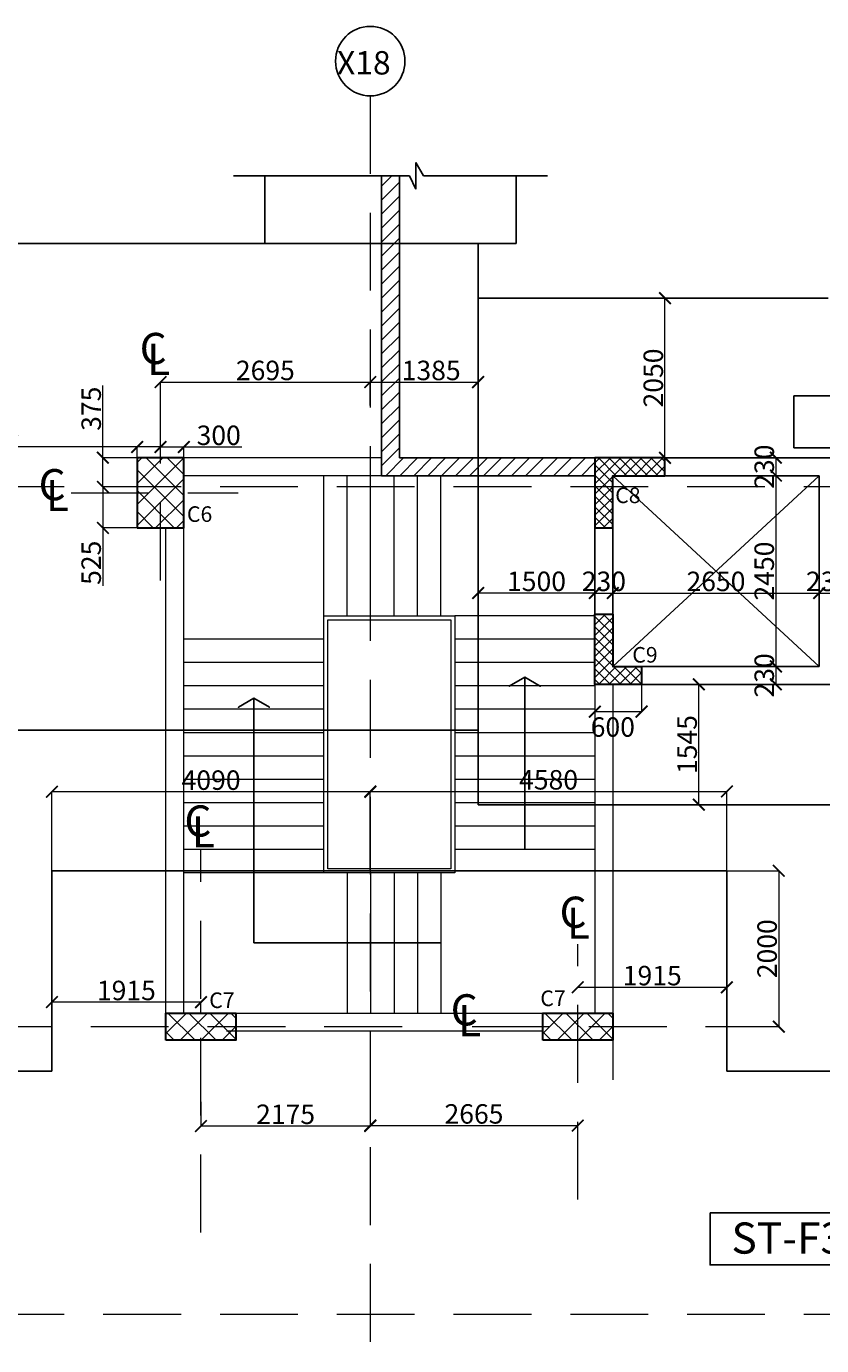
# Model space of a CAD drawing. Units: millimetres. Extents: x 2595901 to 10635242, y -1017432 to 332183.
# Drawn here: x 5124955 to 5135169, y -532284 to -515344 of the extents above; entities that cross this region are included whole.
import ezdxf

# ---------------------------------------------------------------- set-up
doc = ezdxf.new("R2010")
doc.units = ezdxf.units.MM
doc.header["$PDMODE"] = 34
doc.header["$PDSIZE"] = -7
for name, pattern in [('DASHDOT', [25.4, 12.7, -6.35, 0, -6.35]), ('DASHED2', [0.375, 0.25, -0.125]), ('KAPL-DASHDOT', [12.7, 6.35, -3.175, 0, -3.175])]:
    doc.linetypes.add(name, pattern=pattern)
doc.layers.get('0').update_dxf_attribs({"lineweight": 18})
doc.layers.get('DEFPOINTS').update_dxf_attribs({"lineweight": 13})
doc.layers.add('11-LIFTCORE', color=3, linetype='Continuous')
doc.layers.add('AG STRUCTURAL SUB GRID', color=251, linetype='KAPL-DASHDOT')
for name, color, linetype, lineweight in [('DIM', 1, 'Continuous', 25), ('S_COL', 4, 'Continuous', 30), ('S_DIM', 1, 'Continuous', 13), ('S_GRID', 253, 'DASHDOT', 18), ('S_HATCH', 8, 'Continuous', 5), ('S_RCC', 3, 'Continuous', 25), ('S_WALL', 2, 'Continuous', 25), ('STAIR_STEP', 178, 'Continuous', 5), ('TEXT', 130, 'Continuous', 13), ('TEXTLIGHT', 1, 'Continuous', 25)]:
    doc.layers.add(name, color=color, linetype=linetype, lineweight=lineweight)
doc.styles.add('ROMANS', font='ROMANS.SHX', dxfattribs={"width": 0.85, "height": 250})
doc.styles.add('S_Notes', font='romans.shx', dxfattribs={"height": 10})
doc.dimstyles.new('100', dxfattribs={"dimtxt": 100, "dimasz": 150, "dimexe": 0, "dimexo": 0, "dimgap": 25, "dimtad": 1, "dimdec": 0, "dimzin": 0, "dimdsep": 46, "dimtxsty": 'ROMANS', "dimcen": 0, "dimclrd": 1, "dimclre": 1, "dimclrt": 7, "dimadec": 0, "dimazin": 0, "dimtfac": 1, "dimtdec": 0, "dimtofl": 0, "dimtmove": 0, "dimatfit": 3, "dimfxl": 0.09, "dimtolj": 1, "dimtzin": 0, "dimlwd": 5, "dimlwe": 5, "dimarcsym": 0})

# ---------------------------------------------------------------- blocks, each defined once
blk = doc.blocks.new('_ArchTick')
at = {"color": 0, "linetype": 'ByBlock', "const_width": 0.15}
blk.add_lwpolyline([(-0.5, -0.5), (0.5, 0.5)], dxfattribs=at)
blk = doc.blocks.new('*D172')
at = {"color": 1, "linetype": 'ByBlock', "lineweight": 5, "transparency": 16777216}
for p in [(5132897, -518834), (5133157, -520883)]:
    blk.add_line(p, (5133157, -518834), dxfattribs=at)
at = {"layer": 'DEFPOINTS', "color": 0, "linetype": 'ByBlock', "transparency": 16777216}
for p in [(5132897, -518834, 0), (5133157, -518834), (5133157, -520883)]:
    blk.add_point(p, dxfattribs=at)
at = {"color": 1, "linetype": 'ByBlock', "lineweight": 5, "transparency": 16777216, "xscale": 150, "yscale": 150, "zscale": 150}
for p, rotation in [((5133157, -518834), 90), ((5133157, -520883), 270)]:
    blk.add_blockref('_ArchTick', p, dxfattribs=dict(at, rotation=rotation))
at = {"color": 7, "linetype": 'ByBlock', "transparency": 16777216, "insert": (5133007, -519859), "char_height": 250, "attachment_point": 5, "rotation": 90, "style": 'ROMANS'}
blk.add_mtext('\\A1;2050', dxfattribs=at)
blk = doc.blocks.new('*D173')
at = {"color": 1, "linetype": 'ByBlock', "lineweight": 5, "transparency": 16777216}
for p, q in [((5126677, -520510), (5126677, -519912)), ((5126677, -519912), (5129372, -519912)), ((5129372, -520211), (5129372, -519912))]:
    blk.add_line(p, q, dxfattribs=at)
at = {"layer": 'DEFPOINTS', "color": 0, "linetype": 'ByBlock', "transparency": 16777216}
for p in [(5129372, -519912), (5129372, -520211), (5126677, -520510, 0)]:
    blk.add_point(p, dxfattribs=at)
at = {"color": 1, "linetype": 'ByBlock', "lineweight": 5, "transparency": 16777216, "xscale": 150, "yscale": 150, "zscale": 150, "rotation": 180}
blk.add_blockref('_ArchTick', (5126677, -519912), dxfattribs=at)
at = {"color": 1, "linetype": 'ByBlock', "lineweight": 5, "transparency": 16777216, "xscale": 150, "yscale": 150, "zscale": 150}
blk.add_blockref('_ArchTick', (5129372, -519912), dxfattribs=at)
at = {"color": 7, "linetype": 'ByBlock', "transparency": 16777216, "insert": (5128024, -519762), "char_height": 250, "attachment_point": 5, "style": 'ROMANS'}
blk.add_mtext('\\A1;2695', dxfattribs=at)
blk = doc.blocks.new('*D174')
at = {"color": 1, "linetype": 'ByBlock', "lineweight": 5, "transparency": 16777216}
for p in [(5130757, -522338), (5132257, -522620)]:
    blk.add_line(p, (5130757, -522620), dxfattribs=at)
at = {"layer": 'DEFPOINTS', "color": 0, "linetype": 'ByBlock', "transparency": 16777216}
for p in [(5130757, -522338, 0), (5130757, -522620), (5132257, -522620, 0)]:
    blk.add_point(p, dxfattribs=at)
at = {"color": 1, "linetype": 'ByBlock', "lineweight": 5, "transparency": 16777216, "xscale": 150, "yscale": 150, "zscale": 150, "rotation": 180}
blk.add_blockref('_ArchTick', (5130757, -522620), dxfattribs=at)
at = {"color": 1, "linetype": 'ByBlock', "lineweight": 5, "transparency": 16777216, "xscale": 150, "yscale": 150, "zscale": 150}
blk.add_blockref('_ArchTick', (5132257, -522620), dxfattribs=at)
at = {"color": 7, "linetype": 'ByBlock', "transparency": 16777216, "insert": (5131507, -522470), "char_height": 250, "attachment_point": 5, "style": 'ROMANS'}
blk.add_mtext('\\A1;1500', dxfattribs=at)
blk = doc.blocks.new('*D175')
at = {"color": 1, "linetype": 'ByBlock', "lineweight": 5, "transparency": 16777216}
blk.add_line((5133592, -525338), (5133592, -523793), dxfattribs=at)
at = {"layer": 'DEFPOINTS', "color": 0, "linetype": 'ByBlock', "transparency": 16777216}
for p in [(5133592, -523793), (5133592, -523793), (5133592, -525338, 0)]:
    blk.add_point(p, dxfattribs=at)
at = {"color": 1, "linetype": 'ByBlock', "lineweight": 5, "transparency": 16777216, "xscale": 150, "yscale": 150, "zscale": 150}
for p, rotation in [((5133592, -523793), 90), ((5133592, -525338), 270)]:
    blk.add_blockref('_ArchTick', p, dxfattribs=dict(at, rotation=rotation))
at = {"color": 7, "linetype": 'ByBlock', "transparency": 16777216, "insert": (5133442, -524566), "char_height": 250, "attachment_point": 5, "rotation": 90, "style": 'ROMANS'}
blk.add_mtext('\\A1;1545', dxfattribs=at)
blk = doc.blocks.new('*D176')
at = {"color": 1, "linetype": 'ByBlock', "lineweight": 5, "transparency": 16777216}
blk.add_line((5129372, -519912), (5130757, -519912), dxfattribs=at)
at = {"layer": 'DEFPOINTS', "color": 0, "linetype": 'ByBlock', "transparency": 16777216}
for p in [(5129372, -519912), (5130757, -519912, 0), (5130757, -519912)]:
    blk.add_point(p, dxfattribs=at)
at = {"color": 1, "linetype": 'ByBlock', "lineweight": 5, "transparency": 16777216, "xscale": 150, "yscale": 150, "zscale": 150, "rotation": 180}
blk.add_blockref('_ArchTick', (5129372, -519912), dxfattribs=at)
at = {"color": 1, "linetype": 'ByBlock', "lineweight": 5, "transparency": 16777216, "xscale": 150, "yscale": 150, "zscale": 150}
blk.add_blockref('_ArchTick', (5130757, -519912), dxfattribs=at)
at = {"color": 7, "linetype": 'ByBlock', "transparency": 16777216, "insert": (5130154, -519762), "char_height": 250, "attachment_point": 5, "style": 'ROMANS'}
blk.add_mtext('\\A1;1385', dxfattribs=at)
blk = doc.blocks.new('E')
at = {"layer": 'TEXT', "style": 'ROMANS'}
for s, p in [('C', (4649787.6, -715283.9, 0)), ('L', (4649835, -715353.7, 0))]:
    blk.add_text(s, height=200, dxfattribs=at).set_placement(p)
blk = doc.blocks.new('*D177')
at = {"color": 1, "linetype": 'ByBlock', "lineweight": 5, "transparency": 16777216}
for p, q in [((5126677, -520883), (5126677, -520745)), ((5126677, -520745), (5126977, -520745)), ((5126977, -520883), (5126977, -520745)), ((5126977, -520745), (5127723, -520745))]:
    blk.add_line(p, q, dxfattribs=at)
at = {"layer": 'DEFPOINTS', "color": 0, "linetype": 'ByBlock', "transparency": 16777216}
for p in [(5126977, -520745), (5126677, -520883, 0), (5126977, -520883, 0)]:
    blk.add_point(p, dxfattribs=at)
at = {"color": 1, "linetype": 'ByBlock', "lineweight": 5, "transparency": 16777216, "xscale": 150, "yscale": 150, "zscale": 150, "rotation": 180}
blk.add_blockref('_ArchTick', (5126677, -520745), dxfattribs=at)
at = {"color": 1, "linetype": 'ByBlock', "lineweight": 5, "transparency": 16777216, "xscale": 150, "yscale": 150, "zscale": 150}
blk.add_blockref('_ArchTick', (5126977, -520745), dxfattribs=at)
at = {"color": 7, "linetype": 'ByBlock', "transparency": 16777216, "insert": (5127425, -520595), "char_height": 250, "attachment_point": 5, "style": 'ROMANS'}
blk.add_mtext('\\A1;300', dxfattribs=at)
blk = doc.blocks.new('*D178')
at = {"color": 1, "linetype": 'ByBlock', "lineweight": 5, "transparency": 16777216}
for p, q in [((5126377, -520745), (5124284, -520745)), ((5126377, -520883), (5126377, -520745)), ((5126677, -520745), (5126377, -520745)), ((5126677, -520883), (5126677, -520745))]:
    blk.add_line(p, q, dxfattribs=at)
at = {"layer": 'DEFPOINTS', "color": 0, "linetype": 'ByBlock', "transparency": 16777216}
for p in [(5126377, -520745), (5126377, -520883, 0), (5126677, -520883, 0)]:
    blk.add_point(p, dxfattribs=at)
at = {"color": 1, "linetype": 'ByBlock', "lineweight": 5, "transparency": 16777216, "xscale": 150, "yscale": 150, "zscale": 150, "rotation": 180}
blk.add_blockref('_ArchTick', (5126377, -520745), dxfattribs=at)
at = {"color": 1, "linetype": 'ByBlock', "lineweight": 5, "transparency": 16777216, "xscale": 150, "yscale": 150, "zscale": 150}
blk.add_blockref('_ArchTick', (5126677, -520745), dxfattribs=at)
at = {"color": 7, "linetype": 'ByBlock', "transparency": 16777216, "insert": (5124582, -520595), "char_height": 250, "attachment_point": 5, "style": 'ROMANS'}
blk.add_mtext('\\A1;300', dxfattribs=at)
blk = doc.blocks.new('*D180')
at = {"color": 1, "linetype": 'ByBlock', "lineweight": 5, "transparency": 16777216}
for p, q in [((5132257, -522338), (5132257, -522620)), ((5132487, -522338), (5132487, -522620)), ((5132257, -522620), (5132487, -522620))]:
    blk.add_line(p, q, dxfattribs=at)
at = {"layer": 'DEFPOINTS', "color": 0, "linetype": 'ByBlock', "transparency": 16777216}
for p in [(5132257, -522338, 0), (5132487, -522338, 0), (5132487, -522620)]:
    blk.add_point(p, dxfattribs=at)
at = {"color": 1, "linetype": 'ByBlock', "lineweight": 5, "transparency": 16777216, "xscale": 150, "yscale": 150, "zscale": 150, "rotation": 180}
blk.add_blockref('_ArchTick', (5132257, -522620), dxfattribs=at)
at = {"color": 1, "linetype": 'ByBlock', "lineweight": 5, "transparency": 16777216, "xscale": 150, "yscale": 150, "zscale": 150}
blk.add_blockref('_ArchTick', (5132487, -522620), dxfattribs=at)
at = {"color": 7, "linetype": 'ByBlock', "transparency": 16777216, "insert": (5132372, -522470), "char_height": 250, "attachment_point": 5, "style": 'ROMANS'}
blk.add_mtext('\\A1;230', dxfattribs=at)
blk = doc.blocks.new('*D181')
at = {"color": 1, "linetype": 'ByBlock', "lineweight": 5, "transparency": 16777216}
for q in [(5132487, -522621), (5135137, -522621)]:
    blk.add_line((5132487, -522621), q, dxfattribs=at)
at = {"layer": 'DEFPOINTS', "color": 0, "linetype": 'ByBlock', "transparency": 16777216}
for p in [(5132487, -522621), (5135137, -522621, 0), (5135137, -522621)]:
    blk.add_point(p, dxfattribs=at)
at = {"color": 1, "linetype": 'ByBlock', "lineweight": 5, "transparency": 16777216, "xscale": 150, "yscale": 150, "zscale": 150, "rotation": 180}
blk.add_blockref('_ArchTick', (5132487, -522621), dxfattribs=at)
at = {"color": 1, "linetype": 'ByBlock', "lineweight": 5, "transparency": 16777216, "xscale": 150, "yscale": 150, "zscale": 150}
blk.add_blockref('_ArchTick', (5135137, -522621), dxfattribs=at)
at = {"color": 7, "linetype": 'ByBlock', "transparency": 16777216, "insert": (5133812, -522471), "char_height": 250, "attachment_point": 5, "style": 'ROMANS'}
blk.add_mtext('\\A1;2650', dxfattribs=at)
blk = doc.blocks.new('*D182')
at = {"color": 1, "linetype": 'ByBlock', "lineweight": 5, "transparency": 16777216}
for p, q in [((5135137, -522539), (5135137, -522621)), ((5135367, -522544), (5135367, -522621)), ((5135137, -522621), (5135367, -522621))]:
    blk.add_line(p, q, dxfattribs=at)
at = {"layer": 'DEFPOINTS', "color": 0, "linetype": 'ByBlock', "transparency": 16777216}
for p in [(5135137, -522539), (5135367, -522544), (5135367, -522621)]:
    blk.add_point(p, dxfattribs=at)
at = {"color": 1, "linetype": 'ByBlock', "lineweight": 5, "transparency": 16777216, "xscale": 150, "yscale": 150, "zscale": 150, "rotation": 180}
blk.add_blockref('_ArchTick', (5135137, -522621), dxfattribs=at)
at = {"color": 1, "linetype": 'ByBlock', "lineweight": 5, "transparency": 16777216, "xscale": 150, "yscale": 150, "zscale": 150}
blk.add_blockref('_ArchTick', (5135367, -522621), dxfattribs=at)
at = {"color": 7, "linetype": 'ByBlock', "transparency": 16777216, "insert": (5135252, -522471), "char_height": 250, "attachment_point": 5, "style": 'ROMANS'}
blk.add_mtext('\\A1;230', dxfattribs=at)
blk = doc.blocks.new('*D184')
at = {"color": 1, "linetype": 'ByBlock', "lineweight": 5, "transparency": 16777216}
blk.add_line((5134582, -520883), (5134582, -521113), dxfattribs=at)
at = {"layer": 'DEFPOINTS', "color": 0, "linetype": 'ByBlock', "transparency": 16777216}
for p in [(5134582, -520883, 0), (5134582, -521113, 0), (5134582, -521113)]:
    blk.add_point(p, dxfattribs=at)
at = {"color": 1, "linetype": 'ByBlock', "lineweight": 5, "transparency": 16777216, "xscale": 150, "yscale": 150, "zscale": 150}
for p, rotation in [((5134582, -520883), 90), ((5134582, -521113), 270)]:
    blk.add_blockref('_ArchTick', p, dxfattribs=dict(at, rotation=rotation))
at = {"color": 7, "linetype": 'ByBlock', "transparency": 16777216, "insert": (5134432, -520998), "char_height": 250, "attachment_point": 5, "rotation": 90, "style": 'ROMANS'}
blk.add_mtext('\\A1;230', dxfattribs=at)
blk = doc.blocks.new('*D185')
at = {"color": 1, "linetype": 'ByBlock', "lineweight": 5, "transparency": 16777216}
for p, q in [((5134582, -521113), (5134582, -521113)), ((5134582, -521113), (5134582, -523563)), ((5134582, -523563), (5134582, -523563))]:
    blk.add_line(p, q, dxfattribs=at)
at = {"layer": 'DEFPOINTS', "color": 0, "linetype": 'ByBlock', "transparency": 16777216}
for p in [(5134582, -521113), (5134582, -523563, 0), (5134582, -523563)]:
    blk.add_point(p, dxfattribs=at)
at = {"color": 1, "linetype": 'ByBlock', "lineweight": 5, "transparency": 16777216, "xscale": 150, "yscale": 150, "zscale": 150}
for p, rotation in [((5134582, -521113), 90), ((5134582, -523563), 270)]:
    blk.add_blockref('_ArchTick', p, dxfattribs=dict(at, rotation=rotation))
at = {"color": 7, "linetype": 'ByBlock', "transparency": 16777216, "insert": (5134432, -522338), "char_height": 250, "attachment_point": 5, "rotation": 90, "style": 'ROMANS'}
blk.add_mtext('\\A1;2450', dxfattribs=at)
blk = doc.blocks.new('*D186')
at = {"color": 1, "linetype": 'ByBlock', "lineweight": 5, "transparency": 16777216}
blk.add_line((5134582, -523563), (5134582, -523793), dxfattribs=at)
at = {"layer": 'DEFPOINTS', "color": 0, "linetype": 'ByBlock', "transparency": 16777216}
for p in [(5134582, -523563), (5134582, -523793, 0), (5134582, -523793)]:
    blk.add_point(p, dxfattribs=at)
at = {"color": 1, "linetype": 'ByBlock', "lineweight": 5, "transparency": 16777216, "xscale": 150, "yscale": 150, "zscale": 150}
for p, rotation in [((5134582, -523563), 90), ((5134582, -523793), 270)]:
    blk.add_blockref('_ArchTick', p, dxfattribs=dict(at, rotation=rotation))
at = {"color": 7, "linetype": 'ByBlock', "transparency": 16777216, "insert": (5134432, -523678), "char_height": 250, "attachment_point": 5, "rotation": 90, "style": 'ROMANS'}
blk.add_mtext('\\A1;230', dxfattribs=at)
blk = doc.blocks.new('*D188')
at = {"color": 1, "linetype": 'ByBlock', "lineweight": 5, "transparency": 16777216}
for p, q in [((5127197, -529152), (5127197, -529464)), ((5129372, -529189), (5129372, -529464)), ((5127197, -529464), (5129372, -529464))]:
    blk.add_line(p, q, dxfattribs=at)
at = {"layer": 'DEFPOINTS', "color": 0, "linetype": 'ByBlock', "transparency": 16777216}
for p in [(5127197, -529152, 0), (5129372, -529189), (5129372, -529464)]:
    blk.add_point(p, dxfattribs=at)
at = {"color": 1, "linetype": 'ByBlock', "lineweight": 5, "transparency": 16777216, "xscale": 150, "yscale": 150, "zscale": 150, "rotation": 180}
blk.add_blockref('_ArchTick', (5127197, -529464), dxfattribs=at)
at = {"color": 1, "linetype": 'ByBlock', "lineweight": 5, "transparency": 16777216, "xscale": 150, "yscale": 150, "zscale": 150}
blk.add_blockref('_ArchTick', (5129372, -529464), dxfattribs=at)
at = {"color": 7, "linetype": 'ByBlock', "transparency": 16777216, "insert": (5128284, -529314), "char_height": 250, "attachment_point": 5, "style": 'ROMANS'}
blk.add_mtext('\\A1;2175', dxfattribs=at)
blk = doc.blocks.new('*D189')
at = {"color": 1, "linetype": 'ByBlock', "lineweight": 5, "transparency": 16777216}
for p, q in [((5125937, -520883), (5125937, -519955)), ((5126377, -520883), (5125937, -520883)), ((5125937, -521258), (5125937, -520883)), ((5126377, -521258), (5125937, -521258))]:
    blk.add_line(p, q, dxfattribs=at)
at = {"layer": 'DEFPOINTS', "color": 0, "linetype": 'ByBlock', "transparency": 16777216}
for p in [(5126377, -520883, 0), (5125937, -521258), (5126377, -521258, 0)]:
    blk.add_point(p, dxfattribs=at)
at = {"color": 1, "linetype": 'ByBlock', "lineweight": 5, "transparency": 16777216, "xscale": 150, "yscale": 150, "zscale": 150}
for p, rotation in [((5125937, -520883), 90), ((5125937, -521258), 270)]:
    blk.add_blockref('_ArchTick', p, dxfattribs=dict(at, rotation=rotation))
at = {"color": 7, "linetype": 'ByBlock', "transparency": 16777216, "insert": (5125787, -520254), "char_height": 250, "attachment_point": 5, "rotation": 90, "style": 'ROMANS'}
blk.add_mtext('\\A1;375', dxfattribs=at)
blk = doc.blocks.new('*D190')
at = {"color": 1, "linetype": 'ByBlock', "lineweight": 5, "transparency": 16777216}
for p, q in [((5125937, -521258), (5125937, -521783)), ((5126377, -521783), (5125937, -521783)), ((5125937, -521783), (5125937, -522530))]:
    blk.add_line(p, q, dxfattribs=at)
at = {"layer": 'DEFPOINTS', "color": 0, "linetype": 'ByBlock', "transparency": 16777216}
for p in [(5125937, -521258), (5125937, -521783), (5126377, -521783, 0)]:
    blk.add_point(p, dxfattribs=at)
at = {"color": 1, "linetype": 'ByBlock', "lineweight": 5, "transparency": 16777216, "xscale": 150, "yscale": 150, "zscale": 150}
for p, rotation in [((5125937, -521258), 90), ((5125937, -521783), 270)]:
    blk.add_blockref('_ArchTick', p, dxfattribs=dict(at, rotation=rotation))
at = {"color": 7, "linetype": 'ByBlock', "transparency": 16777216, "insert": (5125787, -522232), "char_height": 250, "attachment_point": 5, "rotation": 90, "style": 'ROMANS'}
blk.add_mtext('\\A1;525', dxfattribs=at)
blk = doc.blocks.new('*D191')
at = {"color": 1, "linetype": 'ByBlock', "lineweight": 5, "transparency": 16777216}
for p, q in [((5125282, -526188), (5125282, -525173)), ((5129372, -525173), (5125282, -525173)), ((5129372, -526188), (5129372, -525173))]:
    blk.add_line(p, q, dxfattribs=at)
at = {"layer": 'DEFPOINTS', "color": 0, "linetype": 'ByBlock', "transparency": 16777216}
for p in [(5125282, -525173), (5125282, -526188, 0), (5129372, -526188, 0)]:
    blk.add_point(p, dxfattribs=at)
at = {"color": 1, "linetype": 'ByBlock', "lineweight": 5, "transparency": 16777216, "xscale": 150, "yscale": 150, "zscale": 150, "rotation": 180}
blk.add_blockref('_ArchTick', (5125282, -525173), dxfattribs=at)
at = {"color": 1, "linetype": 'ByBlock', "lineweight": 5, "transparency": 16777216, "xscale": 150, "yscale": 150, "zscale": 150}
blk.add_blockref('_ArchTick', (5129372, -525173), dxfattribs=at)
at = {"color": 7, "linetype": 'ByBlock', "transparency": 16777216, "insert": (5127327, -525023), "char_height": 250, "attachment_point": 5, "style": 'ROMANS'}
blk.add_mtext('\\A1;4090', dxfattribs=at)
blk = doc.blocks.new('*D192')
at = {"color": 1, "linetype": 'ByBlock', "lineweight": 5, "transparency": 16777216}
for p, q in [((5129372, -526188), (5129372, -525169)), ((5129372, -525169), (5133952, -525169)), ((5133952, -526188), (5133952, -525169))]:
    blk.add_line(p, q, dxfattribs=at)
at = {"layer": 'DEFPOINTS', "color": 0, "linetype": 'ByBlock', "transparency": 16777216}
for p in [(5133952, -525169), (5129372, -526188), (5133952, -526188, 0)]:
    blk.add_point(p, dxfattribs=at)
at = {"color": 1, "linetype": 'ByBlock', "lineweight": 5, "transparency": 16777216, "xscale": 150, "yscale": 150, "zscale": 150, "rotation": 180}
blk.add_blockref('_ArchTick', (5129372, -525169), dxfattribs=at)
at = {"color": 1, "linetype": 'ByBlock', "lineweight": 5, "transparency": 16777216, "xscale": 150, "yscale": 150, "zscale": 150}
blk.add_blockref('_ArchTick', (5133952, -525169), dxfattribs=at)
at = {"color": 7, "linetype": 'ByBlock', "transparency": 16777216, "insert": (5131662, -525019), "char_height": 250, "attachment_point": 5, "style": 'ROMANS'}
blk.add_mtext('\\A1;4580', dxfattribs=at)
blk = doc.blocks.new('*D193')
at = {"color": 1, "linetype": 'ByBlock', "lineweight": 5, "transparency": 16777216}
for p, q in [((5129372, -529464), (5129372, -529459)), ((5129372, -529459), (5132037, -529459)), ((5132037, -529984), (5132037, -529459))]:
    blk.add_line(p, q, dxfattribs=at)
at = {"layer": 'DEFPOINTS', "color": 0, "linetype": 'ByBlock', "transparency": 16777216}
for p in [(5129372, -529464), (5132037, -529459), (5132037, -529984, 0)]:
    blk.add_point(p, dxfattribs=at)
at = {"color": 1, "linetype": 'ByBlock', "lineweight": 5, "transparency": 16777216, "xscale": 150, "yscale": 150, "zscale": 150, "rotation": 180}
blk.add_blockref('_ArchTick', (5129372, -529459), dxfattribs=at)
at = {"color": 1, "linetype": 'ByBlock', "lineweight": 5, "transparency": 16777216, "xscale": 150, "yscale": 150, "zscale": 150}
blk.add_blockref('_ArchTick', (5132037, -529459), dxfattribs=at)
at = {"color": 7, "linetype": 'ByBlock', "transparency": 16777216, "insert": (5130704, -529309), "char_height": 250, "attachment_point": 5, "style": 'ROMANS'}
blk.add_mtext('\\A1;2665', dxfattribs=at)
blk = doc.blocks.new('*D229')
at = {"color": 1, "linetype": 'ByBlock', "lineweight": 5, "transparency": 16777216}
for p, q in [((5133952, -526188), (5134619, -526188)), ((5134619, -526188), (5134619, -528188)), ((5133876, -528188), (5134619, -528188))]:
    blk.add_line(p, q, dxfattribs=at)
at = {"layer": 'DEFPOINTS', "color": 0, "linetype": 'ByBlock', "transparency": 16777216}
for p in [(5133952, -526188), (5133876, -528188, 0), (5134619, -528188)]:
    blk.add_point(p, dxfattribs=at)
at = {"color": 1, "linetype": 'ByBlock', "lineweight": 5, "transparency": 16777216, "xscale": 150, "yscale": 150, "zscale": 150}
for p, rotation in [((5134619, -526188), 90), ((5134619, -528188), 270)]:
    blk.add_blockref('_ArchTick', p, dxfattribs=dict(at, rotation=rotation))
at = {"color": 7, "linetype": 'ByBlock', "transparency": 16777216, "insert": (5134469, -527188), "char_height": 250, "attachment_point": 5, "rotation": 90, "style": 'ROMANS'}
blk.add_mtext('\\A1;2000', dxfattribs=at)
blk = doc.blocks.new('*D230')
at = {"color": 1, "linetype": 'ByBlock', "lineweight": 5, "transparency": 16777216}
for p, q in [((5125282, -528013), (5125282, -527874)), ((5127197, -527874), (5125282, -527874)), ((5127197, -528013), (5127197, -527874))]:
    blk.add_line(p, q, dxfattribs=at)
at = {"layer": 'DEFPOINTS', "color": 0, "linetype": 'ByBlock', "transparency": 16777216}
for p in [(5125282, -527874), (5125282, -528013, 0), (5127197, -528013, 0)]:
    blk.add_point(p, dxfattribs=at)
at = {"color": 1, "linetype": 'ByBlock', "lineweight": 5, "transparency": 16777216, "xscale": 150, "yscale": 150, "zscale": 150, "rotation": 180}
blk.add_blockref('_ArchTick', (5125282, -527874), dxfattribs=at)
at = {"color": 1, "linetype": 'ByBlock', "lineweight": 5, "transparency": 16777216, "xscale": 150, "yscale": 150, "zscale": 150}
blk.add_blockref('_ArchTick', (5127197, -527874), dxfattribs=at)
at = {"color": 7, "linetype": 'ByBlock', "transparency": 16777216, "insert": (5126239, -527724), "char_height": 250, "attachment_point": 5, "style": 'ROMANS'}
blk.add_mtext('\\A1;1915', dxfattribs=at)
blk = doc.blocks.new('*D231')
at = {"color": 1, "linetype": 'ByBlock', "lineweight": 5, "transparency": 16777216}
blk.add_line((5132037, -527683), (5133952, -527683), dxfattribs=at)
at = {"layer": 'DEFPOINTS', "color": 0, "linetype": 'ByBlock', "transparency": 16777216}
for p in [(5132037, -527683, 0), (5133952, -527683, 0), (5133952, -527683)]:
    blk.add_point(p, dxfattribs=at)
at = {"color": 1, "linetype": 'ByBlock', "lineweight": 5, "transparency": 16777216, "xscale": 150, "yscale": 150, "zscale": 150, "rotation": 180}
blk.add_blockref('_ArchTick', (5132037, -527683), dxfattribs=at)
at = {"color": 1, "linetype": 'ByBlock', "lineweight": 5, "transparency": 16777216, "xscale": 150, "yscale": 150, "zscale": 150}
blk.add_blockref('_ArchTick', (5133952, -527683), dxfattribs=at)
at = {"color": 7, "linetype": 'ByBlock', "transparency": 16777216, "insert": (5132994, -527533), "char_height": 250, "attachment_point": 5, "style": 'ROMANS'}
blk.add_mtext('\\A1;1915', dxfattribs=at)
blk = doc.blocks.new('*D728')
at = {"color": 1, "linetype": 'ByBlock', "lineweight": 5, "transparency": 16777216}
for p, q in [((5132257, -523793), (5132257, -524143)), ((5132857, -523793), (5132857, -524143)), ((5132257, -524143), (5132857, -524143))]:
    blk.add_line(p, q, dxfattribs=at)
at = {"layer": 'DEFPOINTS', "color": 0, "linetype": 'ByBlock', "transparency": 16777216}
for p in [(5132257, -523793, 0), (5132857, -523793, 0), (5132857, -524143)]:
    blk.add_point(p, dxfattribs=at)
at = {"color": 1, "linetype": 'ByBlock', "lineweight": 5, "transparency": 16777216, "xscale": 150, "yscale": 150, "zscale": 150, "rotation": 180}
blk.add_blockref('_ArchTick', (5132257, -524143), dxfattribs=at)
at = {"color": 1, "linetype": 'ByBlock', "lineweight": 5, "transparency": 16777216, "xscale": 150, "yscale": 150, "zscale": 150}
blk.add_blockref('_ArchTick', (5132857, -524143), dxfattribs=at)
at = {"color": 7, "linetype": 'ByBlock', "transparency": 16777216, "insert": (5132487, -524341), "char_height": 250, "attachment_point": 5, "style": 'ROMANS'}
blk.add_mtext('\\A1;600', dxfattribs=at)

msp = doc.modelspace()

# ---------------------------------------------------------------- hatches: boundary and pattern name
at = {"layer": 'S_HATCH'}
h = msp.add_hatch(dxfattribs=at)
h.set_pattern_fill('ANSI31', scale=40)
h.set_pattern_definition([(45, (-184513.45, -222178.04), (-89.8025612, 89.8025612), [])])
h.paths.add_polyline_path([(5129746.6, -517263.8), (5129516.6, -517263.8), (5129516.6, -521113.5), (5132256.6, -521113.5), (5132256.6, -520883.5), (5129746.6, -520883.5)])
at = {"layer": 'S_HATCH', "linetype": 'ByBlock'}
h = msp.add_hatch(dxfattribs=at)
h.set_pattern_fill('ANSI37', color=256, scale=60, style=0)
h.set_pattern_definition([(45, (578998.07, 173003.93), (-134.703842, 134.703842), []), (135, (578998.07, 173003.93), (-134.703842, -134.703842), [])])
h.paths.add_polyline_path([(5126976.6, -521258.5), (5126976.6, -520883.5), (5126376.6, -520883.5), (5126376.6, -521258.5)])
h.paths.add_polyline_path([(5126376.6, -521258.5), (5126376.6, -521783.5), (5126976.6, -521783.5), (5126976.6, -521258.5)])
h = msp.add_hatch(dxfattribs=at)
h.set_pattern_fill('ANSI37', color=256, scale=30, style=0)
h.set_pattern_definition([(45, (489541.22, -24711.84), (-67.351921, 67.351921), []), (135, (489541.22, -24711.84), (-67.351921, -67.351921), [])])
h.paths.add_polyline_path([(5133156.6, -521113.5), (5133156.6, -520883.5), (5132256.6, -520883.5), (5132256.6, -521783.5), (5132486.6, -521783.5), (5132486.6, -521113.5)])
h = msp.add_hatch(dxfattribs=at)
h.set_pattern_fill('ANSI37', color=256, scale=30, style=0)
h.set_pattern_definition([(315, (489541.22, -1019965.12), (-67.351921, -67.351921), []), (225, (489541.22, -1019965.12), (-67.351921, 67.351921), [])])
h.paths.add_polyline_path([(5132856.6, -523793.5), (5132856.6, -523563.5), (5132486.6, -523563.5), (5132486.6, -522893.5), (5132256.6, -522893.5), (5132256.6, -523793.5)])
h = msp.add_hatch(dxfattribs=at)
h.set_pattern_fill('ANSI37', color=256, scale=60, angle=-90, style=0)
h.set_pattern_definition([(45, (6121276.18, -9815962.52), (134.703842, -134.703842), []), (315, (6121276.18, -9815962.52), (-134.703842, -134.703842), [])])
h.paths.add_polyline_path([(5126746.6, -528013.5), (5126746.6, -528363.5), (5127646.6, -528363.5), (5127646.6, -528013.5)])
h = msp.add_hatch(dxfattribs=at)
h.set_pattern_fill('ANSI37', color=256, scale=60, angle=-90, style=0)
h.set_pattern_definition([(45, (6126116.21, -9815962.52), (134.703842, -134.703842), []), (315, (6126116.21, -9815962.52), (-134.703842, -134.703842), [])])
h.paths.add_polyline_path([(5131586.6, -528013.5), (5131586.6, -528363.5), (5132486.6, -528363.5), (5132486.6, -528013.5)])

# ---------------------------------------------------------------- linework, layer by layer
at = {"linetype": 'ByBlock'}
msp.add_line((5132486.6, -528363.5, 0), (5132486.6, -528871.9, 0), dxfattribs=at)
at = {"layer": 'AG STRUCTURAL SUB GRID', "color": 4, "linetype": 'ByBlock', "ltscale": 2}
msp.add_circle((5129371.6, -515790.1), 446.1, dxfattribs=at)
at = {"layer": 'DIM', "linetype": 'Continuous'}
msp.add_line((5127876.6, -527113.5, 0), (5130276.6, -527113.5, 0), dxfattribs=at)
at = {"layer": 'DIM', "linetype": 'Continuous', "elevation": 0}
for points in [[(5131356.5, -525913.5), (5131356.5, -523701.4), (5131556, -523816.6), (5131356.5, -523701.4), (5131157.1, -523816.6), (5131356.5, -523701.4)], [(5127876.6, -527113.5), (5127876.6, -523971.4), (5127677.1, -524086.6), (5127876.6, -523971.4), (5128076, -524086.6), (5127876.6, -523971.4)]]:
    msp.add_lwpolyline(points, dxfattribs=at)
at = {"layer": 'S_COL'}
msp.add_line((5132856.6, -523563.5, 0), (5132856.6, -523793.5, 0), dxfattribs=at)
at = {"layer": 'S_COL', "elevation": 0}
for points in [[(5126376.6, -521783.5), (5126976.6, -521783.5), (5126976.6, -520883.5), (5126376.6, -520883.5)], [(5133156.6, -520883.5), (5132256.6, -520883.5), (5132256.6, -521783.5), (5132486.6, -521783.5), (5132486.6, -521113.5), (5133156.6, -521113.5)], [(5133156.6, -520883.5), (5132256.6, -520883.5), (5132256.6, -521783.5), (5132486.6, -521783.5), (5132486.6, -521113.5), (5133156.6, -521113.5)], [(5126746.6, -528363.5), (5126746.6, -528013.5), (5127646.6, -528013.5), (5127646.6, -528363.5)], [(5131586.6, -528363.5), (5131586.6, -528013.5), (5132486.6, -528013.5), (5132486.6, -528363.5)]]:
    msp.add_lwpolyline(points, close=True, dxfattribs=at)
msp.add_lwpolyline([(5132856.6, -523793.5), (5132256.6, -523793.5), (5132256.6, -522893.5), (5132486.6, -522893.5), (5132486.6, -523563.5), (5132856.6, -523563.5)], dxfattribs=at)
at = {"layer": 'S_GRID', "linetype": 'DASHED2', "ltscale": 4000}
for p, q in [((5129371.6, -516236.2), (5129371.6, -535477.6, 0)), ((5126676.6, -522458.4, 0), (5126676.6, -519863.4, 0)), ((5141941.8, -521258.5, 0), (5116520.8, -521258.5, 0)), ((5125528.1, -521333.5, 0), (5127673.2, -521333.5, 0)), ((5127196.6, -530831, 0), (5127196.6, -525913.5, 0)), ((5132036.6, -530409.8, 0), (5132036.6, -527128.5, 0)), ((5124280.9, -528188.5, 0), (5129931.6, -528188.5, 0)), ((5130679.3, -528188.5, 0), (5133875.6, -528188.5, 0)), ((5141941.8, -531883.5, 0), (5116520.8, -531883.5, 0))]:
    msp.add_line(p, q, dxfattribs=at)
at = {"layer": 'S_HATCH', "linetype": 'ByBlock'}
for p, q in [((5135136.6, -521113.5, 0), (5132486.6, -523563.5, 0)), ((5132486.6, -521113.5, 0), (5135136.6, -523563.5, 0))]:
    msp.add_line(p, q, dxfattribs=at)
at = {"layer": 'S_RCC', "color": 3, "linetype": 'ByBlock'}
for p, q in [((5128016.6, -517263.8, 0), (5128016.6, -518133.5, 0)), ((5131246.6, -518133.5, 0), (5131246.6, -517263.8, 0)), ((5131246.6, -518133.5, 0), (5119329.3, -518133.5, 0)), ((5130756.6, -518133.5, 0), (5130756.6, -525338.5, 0)), ((5135251.6, -518833.6, 0), (5130756.6, -518833.6, 0)), ((5130756.6, -524383.5, 0), (5119329.3, -524383.5, 0)), ((5130756.6, -525338.5, 0), (5139746.6, -525338.5, 0)), ((5125281.6, -526188.5, 0), (5133951.6, -526188.5, 0)), ((5125281.6, -526188.5, 0), (5125281.6, -528758.5, 0)), ((5133951.6, -526188.5, 0), (5133951.6, -528758.5, 0)), ((5125281.6, -528758.5, 0), (5119329.3, -528758.5, 0)), ((5141322.8, -528758.5, 0), (5133951.6, -528758.5, 0))]:
    msp.add_line(p, q, dxfattribs=at)
at = {"layer": 'S_WALL'}
for p, q in [((5129516.6, -517263.8, 0), (5129516.6, -521113.5, 0)), ((5129746.6, -517263.8, 0), (5129746.6, -520883.5, 0)), ((5129746.6, -520883.5, 0), (5132256.6, -520883.5, 0)), ((5133156.6, -520883.5, 0), (5137346.6, -520883.5, 0)), ((5129516.6, -521113.5, 0), (5132256.6, -521113.5, 0)), ((5133156.6, -521113.5, 0), (5135136.6, -521113.5, 0)), ((5135136.6, -523563.5, 0), (5135136.6, -521113.5, 0)), ((5132256.6, -522893.5, 0), (5132256.6, -521783.5, 0)), ((5132486.6, -522893.5, 0), (5132486.6, -521783.5, 0)), ((5132856.6, -523563.5, 0), (5135136.6, -523563.5, 0)), ((5132856.6, -523793.5, 0), (5137646.6, -523793.5, 0))]:
    msp.add_line(p, q, dxfattribs=at)
at = {"layer": 'STAIR_STEP', "linetype": 'ByBlock'}
for p, q in [((5129516.6, -520883.5, 0), (5126976.6, -520883.5, 0)), ((5129516.6, -521113.5, 0), (5126976.6, -521113.5, 0)), ((5128776.6, -522913.5, 0), (5128776.6, -521113.5, 0)), ((5129076.6, -522913.5, 0), (5129076.6, -521113.5, 0)), ((5129376.6, -522913.5, 0), (5129376.6, -521113.5, 0)), ((5129676.6, -522913.5, 0), (5129676.6, -521113.5, 0)), ((5129976.6, -522913.5, 0), (5129976.6, -521113.5, 0)), ((5130276.6, -522913.5, 0), (5130276.6, -521113.5, 0)), ((5126746.6, -528013.5, 0), (5126746.6, -521783.5, 0)), ((5126976.6, -528013.5, 0), (5126976.6, -521783.5, 0)), ((5132256.5, -522913.5, 0), (5130456.6, -522913.5, 0)), ((5128776.6, -523213.5, 0), (5126976.6, -523213.5, 0)), ((5132256.5, -523213.5, 0), (5130456.6, -523213.5, 0)), ((5128776.6, -523513.5, 0), (5126976.6, -523513.5, 0)), ((5132256.5, -523513.5, 0), (5130456.6, -523513.5, 0)), ((5132256.6, -523793.5, 0), (5132256.6, -528013.5, 0)), ((5132486.6, -523793.5, 0), (5132486.6, -528013.5, 0)), ((5128776.6, -523813.5, 0), (5126976.6, -523813.5, 0)), ((5132256.5, -523813.5, 0), (5130456.6, -523813.5, 0)), ((5128776.6, -524113.5, 0), (5126976.6, -524113.5, 0)), ((5132256.5, -524113.5, 0), (5130456.6, -524113.5, 0)), ((5128776.6, -524413.5, 0), (5126976.6, -524413.5, 0)), ((5132256.5, -524413.5, 0), (5130456.6, -524413.5, 0)), ((5128776.6, -524713.5, 0), (5126976.6, -524713.5, 0)), ((5132256.5, -524713.5, 0), (5130456.6, -524713.5, 0)), ((5128776.6, -525013.5, 0), (5126976.6, -525013.5, 0)), ((5132256.5, -525013.5, 0), (5130456.6, -525013.5, 0)), ((5128776.6, -525313.5, 0), (5126976.6, -525313.5, 0)), ((5132256.5, -525313.5, 0), (5130456.6, -525313.5, 0)), ((5128776.6, -525613.5, 0), (5126976.6, -525613.5, 0)), ((5132256.5, -525613.5, 0), (5130456.6, -525613.5, 0)), ((5128776.6, -525913.5, 0), (5126976.6, -525913.5, 0)), ((5132256.5, -525913.5, 0), (5130456.6, -525913.5, 0)), ((5128776.6, -526213.5, 0), (5126976.6, -526213.5, 0)), ((5129076.6, -526213.5, 0), (5129076.6, -528013.5, 0)), ((5129376.6, -526213.5, 0), (5129376.6, -528013.5, 0)), ((5129676.6, -526213.5, 0), (5129676.6, -528013.5, 0)), ((5129976.6, -526213.5, 0), (5129976.6, -528013.5, 0)), ((5130276.6, -526213.5, 0), (5130276.6, -528013.5, 0)), ((5132486.6, -526698.5, 0), (5132486.6, -527898.5, 0)), ((5127526.6, -528013.5, 0), (5131586.6, -528013.5, 0)), ((5127526.6, -528243.5, 0), (5131586.6, -528243.5, 0))]:
    msp.add_line(p, q, dxfattribs=at)
at = {"layer": 'STAIR_STEP', "linetype": 'ByBlock', "elevation": 0}
for points in [[(5130456.6, -526213.5), (5128776.6, -526213.5), (5128776.6, -522913.5), (5130456.6, -522913.5)], [(5130406.6, -526163.5), (5128826.6, -526163.5), (5128826.6, -522963.5), (5130406.6, -522963.5)]]:
    msp.add_lwpolyline(points, close=True, dxfattribs=at)
at = {"layer": 'TEXTLIGHT', "color": 1}
for p, q in [((5129955.5, -517093.8, 0), (5129955.5, -517263.8, 0)), ((5129955.5, -517093.8, 0), (5130053.5, -517263.8, 0)), ((5127616.6, -517263.8, 0), (5129877.2, -517263.8, 0)), ((5129955.5, -517433.9, 0), (5129877.2, -517263.8, 0)), ((5129955.5, -517263.8, 0), (5129955.5, -517433.9, 0)), ((5130053.5, -517263.8, 0), (5131646.6, -517263.8, 0))]:
    msp.add_line(p, q, dxfattribs=at)
at = {"layer": 'TEXTLIGHT', "color": 1, "elevation": 0}
for points in [[(5134812.9, -520086.9), (5137315.8, -520086.9), (5137315.8, -520755), (5134812.9, -520755)], [(5133737, -530579.5), (5135755, -530579.5), (5135755, -531247.6), (5133737, -531247.6)]]:
    msp.add_lwpolyline(points, close=True, dxfattribs=at)

# ---------------------------------------------------------------- block references
at = {"layer": '11-LIFTCORE', "linetype": 'ByBlock', "xscale": 2, "yscale": 2, "zscale": 2}
for p in [(-4173165.9, 910888, 0), (-4174464, 909138.6, 0), (-4172591.5, 904820.4, 0), (-4167772.6, 903648.7, 0), (-4169171.4, 902395.1, 0)]:
    msp.add_blockref('E', p, dxfattribs=at)

# ---------------------------------------------------------------- texts
at = {"layer": 'S_DIM', "color": 4, "insert": (5134734.1, -530903.2, 0), "char_height": 400, "attachment_point": 5, "style": 'S_Notes'}
msp.add_mtext('\\A1;ST-F3', dxfattribs=at)
at = {"layer": 'TEXT'}
for s, height, style, p in [('X18', 300, 'S_Notes', (5128944.8, -515961.7)), ('C8', 200, 'ROMANS', (5132517.9, -521465.6)), ('C6', 200, 'ROMANS', (5127016.9, -521706.9, 0)), ('C9', 200, 'ROMANS', (5132737.4, -523513.7, 0)), ('C7', 200, 'ROMANS', (5127303.2, -527949.4, 0)), ('C7', 200, 'ROMANS', (5131556.1, -527924.3, 0))]:
    msp.add_text(s, height=height, dxfattribs=dict(at, style=style)).set_placement(p)

# ---------------------------------------------------------------- dimensions: what is measured, and where the dimension line sits
at = {"linetype": 'ByBlock'}
for base, p1, p2, text, picture, middle in [((5133156.6, -518833.6, 0), (5133156.6, -520883.5, 0), (5132897.3, -518833.6, 0), '2050', '*D172', (5133006.6, -519858.5, 0)), ((5133591.9, -523793.5, 0), (5133591.9, -525338.5, 0), (5133591.9, -523793.5, 0), '1545', '*D175', (5133441.9, -524566, 0))]:
    dim = msp.add_linear_dim(base=base, p1=p1, p2=p2, angle=90, text=text, dimstyle='100', override={"dimblk1": 'ArchTick', "dimblk2": 'ArchTick', "dimsah": 1}, dxfattribs=at)
    dim.commit()
    dim.dimension.update_dxf_attribs({"geometry": picture, "text_midpoint": middle})
for base, p1, p2, text, picture, middle in [((5129371.6, -519912.1, 0), (5126676.6, -520509.7, 0), (5129371.6, -520210.9, 0), '2695', '*D173', (5128024.1, -519762.1, 0)), ((5126976.6, -520745.2, 0), (5126676.6, -520883.5, 0), (5126976.6, -520883.5, 0), '300', '*D177', (5127424.8, -520595.2, 0)), ((5130756.6, -522620.3, 0), (5132256.6, -522620.3, 0), (5130756.6, -522338.5, 0), '1500', '*D174', (5131506.6, -522470.3, 0))]:
    dim = msp.add_linear_dim(base=base, p1=p1, p2=p2, text=text, dimstyle='100', override={"dimblk1": 'ArchTick', "dimblk2": 'ArchTick', "dimsah": 1}, dxfattribs=at)
    dim.commit()
    dim.dimension.update_dxf_attribs({"geometry": picture, "text_midpoint": middle})
dim = msp.add_linear_dim(base=(5130756.6, -519912.1, 0), p1=(5129371.6, -519912.1, 0), p2=(5130756.6, -519912.1, 0), text='1385', dimstyle='100', override={"dimblk1": 'ArchTick', "dimblk2": 'ArchTick', "dimsah": 1}, dxfattribs=at)
dim.commit()
dim.dimension.update_dxf_attribs({"geometry": '*D176', "text_midpoint": (5130153.5, -519912.1, 0), "dimtype": 160})
for base, p1, p2, picture, middle in [((5125936.7, -521258.5), (5126376.6, -520883.5, 0), (5126376.6, -521258.5, 0), '*D189', (5125936.7, -520253.7)), ((5134581.5, -521113.5), (5134581.5, -520883.5, 0), (5134581.5, -521113.5, 0), '*D184', (5134581.5, -520998.5)), ((5134581.5, -523793.5), (5134581.5, -523563.5), (5134581.5, -523793.5, 0), '*D186', (5134581.5, -523678.5))]:
    dim = msp.add_linear_dim(base=base, p1=p1, p2=p2, angle=90, dimstyle='100', override={"dimblk1": 'ArchTick', "dimblk2": 'ArchTick', "dimsah": 1}, dxfattribs=at)
    dim.commit()
    dim.dimension.update_dxf_attribs({"geometry": picture, "text_midpoint": middle, "dimtype": 160})
dim = msp.add_linear_dim(base=(5126376.6, -520745.2, 0), p1=(5126676.6, -520883.5, 0), p2=(5126376.6, -520883.5, 0), angle=180, text='300', dimstyle='100', override={"dimblk1": 'ArchTick', "dimblk2": 'ArchTick', "dimsah": 1}, dxfattribs=at)
dim.commit()
dim.dimension.update_dxf_attribs({"geometry": '*D178', "text_midpoint": (5124581.9, -520745.2, 0), "dimtype": 160})
for base, p1, p2, picture, middle in [((5134581.5, -523563.5), (5134581.5, -521113.5), (5134581.5, -523563.5, 0), '*D185', (5134431.5, -522338.5)), ((5125936.7, -521783.5), (5125936.7, -521258.5), (5126376.6, -521783.5, 0), '*D190', (5125786.7, -522231.7)), ((5134619.5, -528188.5), (5133951.6, -526188.5), (5133875.6, -528188.5, 0), '*D229', (5134469.5, -527188.5))]:
    dim = msp.add_linear_dim(base=base, p1=p1, p2=p2, angle=90, dimstyle='100', override={"dimblk1": 'ArchTick', "dimblk2": 'ArchTick', "dimsah": 1}, dxfattribs=at)
    dim.commit()
    dim.dimension.update_dxf_attribs({"geometry": picture, "text_midpoint": middle})
for base, p1, p2, override, picture, middle in [((5132486.6, -522620.3), (5132256.6, -522338.5, 0), (5132486.6, -522338.5, 0), {"dimblk1": 'ArchTick', "dimblk2": 'ArchTick', "dimsah": 1}, '*D180', (5132371.6, -522620.3)), ((5135366.6, -522621.1), (5135136.6, -522539.4), (5135366.6, -522543.5), {"dimblk1": 'ArchTick', "dimblk2": 'ArchTick', "dimsah": 1}, '*D182', (5135251.6, -522621.1)), ((5132856.6, -524142.7), (5132256.6, -523793.5, 0), (5132856.6, -523793.5, 0), {"dimblk1": 'ArchTick', "dimblk2": 'ArchTick', "dimsah": 1, "dimtmove": 2}, '*D728', (5132486.6, -524341.3))]:
    dim = msp.add_linear_dim(base=base, p1=p1, p2=p2, dimstyle='100', override=override, dxfattribs=at)
    dim.commit()
    dim.dimension.update_dxf_attribs({"geometry": picture, "text_midpoint": middle, "dimtype": 160})
for base, p1, p2, picture, middle in [((5135136.6, -522621.1, 0), (5132486.6, -522621.1, 0), (5135136.6, -522621.1, 0), '*D181', (5133811.6, -522471.1, 0)), ((5125281.6, -525172.7), (5129371.6, -526188.5, 0), (5125281.6, -526188.5, 0), '*D191', (5127326.6, -525022.7)), ((5133951.6, -525169.3), (5129371.6, -526188.5), (5133951.6, -526188.5, 0), '*D192', (5131661.6, -525019.3)), ((5133951.6, -527683), (5132036.6, -527683, 0), (5133951.6, -527683, 0), '*D231', (5132994.1, -527533)), ((5125281.6, -527874.3), (5127196.6, -528013.5, 0), (5125281.6, -528013.5, 0), '*D230', (5126239.1, -527724.3)), ((5129371.6, -529464.5), (5127196.6, -529152.4, 0), (5129371.6, -529189.5), '*D188', (5128284.1, -529314.5)), ((5132036.6, -529459.3), (5129371.6, -529464.5), (5132036.6, -529983.6, 0), '*D193', (5130704.1, -529309.3))]:
    dim = msp.add_linear_dim(base=base, p1=p1, p2=p2, dimstyle='100', override={"dimblk1": 'ArchTick', "dimblk2": 'ArchTick', "dimsah": 1}, dxfattribs=at)
    dim.commit()
    dim.dimension.update_dxf_attribs({"geometry": picture, "text_midpoint": middle})

doc.saveas('drawing.dxf')
